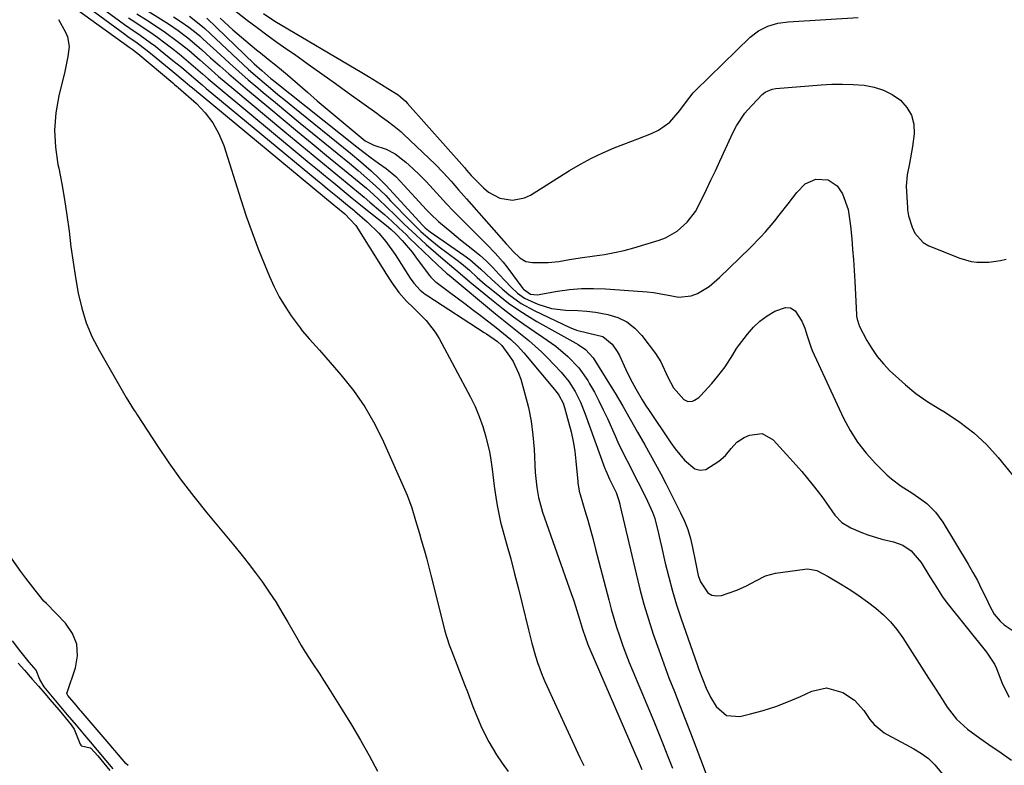
# Model space of a CAD drawing. Units: inches. Extents: x 1862523 to 1869705, y 447718 to 454008.
# Drawn here: x 1865434 to 1865721, y 449204 to 449421 of the extents above; entities that cross this region are included whole.
import ezdxf

# ---------------------------------------------------------------- set-up
doc = ezdxf.new("R2010")
doc.units = ezdxf.units.IN
doc.header["$MEASUREMENT"] = 0
doc.layers.add('7', color=7, linetype='Continuous')
doc.layers.add('8', color=7, linetype='Continuous')

msp = doc.modelspace()

# ---------------------------------------------------------------- linework, layer by layer
at = {"layer": '7', "color": 18}
for points in [[(1865447.75, 449429.43, 1662), (1865464.86, 449416.75, 1662), (1865465.74, 449416.1, 1662), (1865468.39, 449414.2, 1662), (1865470.14, 449412.92, 1662), (1865471, 449412.26, 1662), (1865471.85, 449411.58, 1662), (1865478.81, 449405.86, 1662), (1865482.36, 449402.89, 1662), (1865483.78, 449401.7, 1662), (1865484.49, 449401.11, 1662), (1865525.75, 449367.01, 1662), (1865526.26, 449366.59, 1662), (1865528.82, 449364.48, 1662), (1865532.02, 449361.02, 1662), (1865540.23, 449348.08, 1662), (1865540.83, 449347.13, 1662), (1865542.62, 449344.28, 1662), (1865544.58, 449341.57, 1662), (1865546.82, 449339.08, 1662), (1865548.93, 449336.96, 1662), (1865550.01, 449335.94, 1662), (1865552.56, 449333.44, 1662), (1865555.2, 449330.02, 1662), (1865556.32, 449328.16, 1662), (1865565.41, 449311.12, 1662), (1865566.77, 449308.33, 1662), (1865567.99, 449305.48, 1662), (1865569.01, 449302.56, 1662), (1865569.89, 449299.58, 1662), (1865570.97, 449295.17, 1662), (1865571.3, 449293.52, 1662), (1865571.74, 449290.17, 1662), (1865571.91, 449288.49, 1662), (1865572.31, 449285.14, 1662), (1865572.77, 449281.93, 1662), (1865573.17, 449279.51, 1662), (1865574.2, 449274.7, 1662), (1865574.82, 449272.31, 1662), (1865575.93, 449268.36, 1662), (1865577.13, 449264, 1662), (1865578.29, 449259.64, 1662), (1865579.4, 449255.26, 1662), (1865580.49, 449250.88, 1662), (1865582.31, 449243.31, 1662), (1865582.78, 449241.39, 1662), (1865583.28, 449239.48, 1662), (1865584.33, 449235.68, 1662), (1865584.93, 449233.8, 1662), (1865586.31, 449230.12, 1662), (1865587.09, 449228.31, 1662), (1865597.3, 449206.21, 1662), (1865598.46, 449203.84, 1662)], [(1865443.54, 449429.35, 1664), (1865466.43, 449412.77, 1664), (1865466.98, 449412.37, 1664), (1865468.62, 449411.12, 1664), (1865478.78, 449402.59, 1664), (1865479.19, 449402.25, 1664), (1865480, 449401.56, 1664), (1865480.2, 449401.39, 1664), (1865480.4, 449401.21, 1664), (1865485.69, 449396.57, 1664), (1865488.26, 449393.89, 1664), (1865490.5, 449391, 1664), (1865492.24, 449387.79, 1664), (1865493.65, 449384.35, 1664), (1865498.58, 449368.66, 1664), (1865500.18, 449363.83, 1664), (1865501.86, 449359.02, 1664), (1865503.66, 449354.26, 1664), (1865505.55, 449349.54, 1664), (1865506.95, 449346.17, 1664), (1865508.31, 449343.2, 1664), (1865509.79, 449340.31, 1664), (1865511.46, 449337.52, 1664), (1865513.27, 449334.8, 1664), (1865515.82, 449331.23, 1664), (1865516.47, 449330.37, 1664), (1865518.58, 449327.94, 1664), (1865521.5, 449324.77, 1664), (1865527.74, 449317.56, 1664), (1865531.35, 449313, 1664), (1865534.67, 449308.26, 1664), (1865537.55, 449303.24, 1664), (1865540.14, 449298.04, 1664), (1865546.22, 449284.31, 1664), (1865546.98, 449282.52, 1664), (1865548.32, 449278.88, 1664), (1865549.48, 449275.17, 1664), (1865550.58, 449271.44, 1664), (1865551.13, 449269.57, 1664), (1865552.07, 449266.31, 1664), (1865552.72, 449263.96, 1664), (1865553.94, 449259.26, 1664), (1865557.47, 449244.98, 1664), (1865558, 449242.96, 1664), (1865559.27, 449238.97, 1664), (1865559.62, 449237.99, 1664), (1865559.99, 449237.01, 1664), (1865563.73, 449227.41, 1664), (1865564.55, 449225.29, 1664), (1865566.16, 449221.05, 1664), (1865566.95, 449218.93, 1664), (1865568.69, 449214.75, 1664), (1865570.77, 449210.74, 1664), (1865573.02, 449206.97, 1664), (1865574.66, 449204.49, 1664), (1865576.42, 449202.1, 1664)], [(1865470.82, 449423.94, 1654), (1865476.04, 449420.74, 1654), (1865477.51, 449419.8, 1654), (1865480.39, 449417.82, 1654), (1865483.16, 449415.7, 1654), (1865485.84, 449413.46, 1654), (1865487.15, 449412.3, 1654), (1865489.82, 449409.89, 1654), (1865492.46, 449407.52, 1654), (1865495.12, 449405.18, 1654), (1865497.81, 449402.87, 1654), (1865500.52, 449400.57, 1654), (1865506.72, 449395.38, 1654), (1865510.91, 449391.89, 1654), (1865515.11, 449388.4, 1654), (1865519.32, 449384.94, 1654), (1865523.54, 449381.48, 1654), (1865529.86, 449376.33, 1654), (1865530.93, 449375.46, 1654), (1865533.04, 449373.69, 1654), (1865535.14, 449371.9, 1654), (1865537.2, 449370.07, 1654), (1865538.67, 449368.73, 1654), (1865541.13, 449366.43, 1654), (1865543.54, 449364.09, 1654), (1865546.18, 449361.49, 1654), (1865549.59, 449358.25, 1654), (1865552.51, 449355.55, 1654), (1865555.31, 449353.07, 1654), (1865558.18, 449350.68, 1654), (1865561.76, 449347.71, 1654), (1865565.22, 449344.69, 1654), (1865572.02, 449339.11, 1654), (1865574.96, 449336.77, 1654), (1865577.94, 449334.5, 1654), (1865580.99, 449332.31, 1654), (1865584.09, 449330.19, 1654), (1865586.5, 449328.59, 1654), (1865590.25, 449325.91, 1654), (1865593.79, 449322.97, 1654), (1865596.95, 449319.67, 1654), (1865599.55, 449315.91, 1654), (1865600.09, 449314.98, 1654), (1865601.48, 449312.5, 1654), (1865602.82, 449309.99, 1654), (1865604.07, 449307.44, 1654), (1865605.27, 449304.86, 1654), (1865607.5, 449299.82, 1654), (1865608.33, 449298.01, 1654), (1865610.05, 449294.42, 1654), (1865611.86, 449290.88, 1654), (1865613.67, 449287.34, 1654), (1865614.58, 449285.56, 1654), (1865616.99, 449280.8, 1654), (1865618.38, 449277.64, 1654), (1865618.94, 449276.01, 1654), (1865619.84, 449272.67, 1654), (1865620.65, 449269.29, 1654), (1865621.04, 449267.6, 1654), (1865622.13, 449262.77, 1654), (1865623.12, 449258.68, 1654), (1865624.2, 449254.61, 1654), (1865625.43, 449250.59, 1654), (1865626.75, 449246.59, 1654), (1865631.41, 449233.23, 1654), (1865631.91, 449231.84, 1654), (1865632.92, 449229.08, 1654), (1865634.01, 449226.35, 1654), (1865635.31, 449223.71, 1654), (1865636.91, 449220.99, 1654), (1865639.9, 449218.42, 1654), (1865643.82, 449218.11, 1654), (1865646.88, 449218.85, 1654), (1865650.63, 449219.88, 1654), (1865654.32, 449221.05, 1654), (1865657.94, 449222.44, 1654), (1865661.5, 449223.98, 1654), (1865664.75, 449225.5, 1654), (1865669.02, 449226.42, 1654), (1865673.77, 449225.15, 1654), (1865677.16, 449222.89, 1654), (1865679.86, 449219.86, 1654), (1865681.7, 449217.24, 1654), (1865682.94, 449215.78, 1654), (1865685.87, 449213.35, 1654), (1865686.7, 449212.86, 1654), (1865692.14, 449209.95, 1654), (1865694.41, 449208.7, 1654), (1865696.65, 449207.38, 1654), (1865698.73, 449205.87, 1654), (1865700.56, 449204.06, 1654), (1865703.33, 449200.79, 1654)], [(1865495.92, 449424.39, 1644), (1865500.49, 449420.87, 1644), (1865503.34, 449418.71, 1644), (1865506.21, 449416.57, 1644), (1865509.11, 449414.47, 1644), (1865512.03, 449412.41, 1644), (1865514.2, 449410.9, 1644), (1865518.21, 449408.08, 1644), (1865522.21, 449405.25, 1644), (1865526.19, 449402.4, 1644), (1865530.16, 449399.53, 1644), (1865538.14, 449393.73, 1644), (1865539.16, 449392.99, 1644), (1865541.19, 449391.52, 1644), (1865543.2, 449390.03, 1644), (1865545.13, 449388.43, 1644), (1865546.05, 449387.59, 1644), (1865555.13, 449378.92, 1644), (1865557.52, 449376.52, 1644), (1865559.78, 449374, 1644), (1865561.99, 449371.42, 1644), (1865564.23, 449368.87, 1644), (1865575.82, 449355.76, 1644), (1865576.22, 449355.31, 1644), (1865577.84, 449353.48, 1644), (1865579.81, 449351.64, 1644), (1865581.52, 449350.62, 1644), (1865583.48, 449350.27, 1644), (1865588.02, 449350.31, 1644), (1865591.14, 449350.61, 1644), (1865594.24, 449351.16, 1644), (1865597.34, 449351.66, 1644), (1865601.56, 449352.2, 1644), (1865604.44, 449352.63, 1644), (1865607.3, 449353.16, 1644), (1865610.12, 449353.83, 1644), (1865612.93, 449354.59, 1644), (1865620.32, 449356.82, 1644), (1865622.17, 449357.51, 1644), (1865625.57, 449359.42, 1644), (1865628.52, 449362.05, 1644), (1865630.88, 449365.18, 1644), (1865632.77, 449368.77, 1644), (1865634.09, 449371.51, 1644), (1865635.4, 449374.25, 1644), (1865636.69, 449377, 1644), (1865637.97, 449379.75, 1644), (1865641.29, 449387, 1644), (1865641.78, 449388.03, 1644), (1865642.81, 449390.04, 1644), (1865645.3, 449393.81, 1644), (1865646.04, 449394.66, 1644), (1865650.31, 449399.22, 1644), (1865651.15, 449399.93, 1644), (1865653.19, 449400.78, 1644), (1865654.29, 449400.95, 1644), (1865667.53, 449402, 1644), (1865670.61, 449402.17, 1644), (1865673.69, 449402.23, 1644), (1865676.77, 449402.12, 1644), (1865680.05, 449401.89, 1644), (1865682.92, 449401.35, 1644), (1865685.66, 449400.49, 1644), (1865688.2, 449399.16, 1644), (1865690.62, 449397.52, 1644), (1865692.46, 449395.43, 1644), (1865693.81, 449393.15, 1644), (1865694.41, 449390.56, 1644), (1865694.51, 449387.78, 1644), (1865694.05, 449384.02, 1644), (1865693.82, 449382.37, 1644), (1865693.23, 449379.09, 1644), (1865692.55, 449375.84, 1644), (1865692.27, 449372.55, 1644), (1865692.31, 449370.89, 1644), (1865692.61, 449366.26, 1644), (1865692.65, 449365.66, 1644), (1865692.8, 449364.48, 1644), (1865692.94, 449363.91, 1644), (1865693.94, 449360.59, 1644), (1865694.74, 449358.85, 1644), (1865697.2, 449356.14, 1644), (1865698.86, 449355.18, 1644), (1865707.84, 449351.53, 1644), (1865711.12, 449350.57, 1644), (1865712.82, 449350.36, 1644), (1865716.26, 449350.39, 1644), (1865719.67, 449350.9, 1644), (1865721.35, 449351.31, 1644)], [(1865445.54, 449421.01, 1666), (1865447.56, 449417.32, 1666), (1865448.13, 449415.99, 1666), (1865448.62, 449413.2, 1666), (1865448.29, 449410.29, 1666), (1865447.71, 449407.36, 1666), (1865447.38, 449405.91, 1666), (1865445.66, 449398.83, 1666), (1865444.8, 449393.84, 1666), (1865444.39, 449388.84, 1666), (1865444.66, 449383.83, 1666), (1865445.37, 449378.81, 1666), (1865445.6, 449377.74, 1666), (1865446.49, 449373.22, 1666), (1865447.3, 449368.68, 1666), (1865447.98, 449364.11, 1666), (1865448.6, 449359.41, 1666), (1865449.16, 449354.9, 1666), (1865449.79, 449350.39, 1666), (1865450.49, 449345.89, 1666), (1865451.26, 449341.41, 1666), (1865452.29, 449337.01, 1666), (1865453.61, 449332.71, 1666), (1865455.37, 449328.58, 1666), (1865457.43, 449324.56, 1666), (1865465.26, 449311, 1666), (1865466.8, 449308.47, 1666), (1865467.6, 449307.22, 1666), (1865468.01, 449306.6, 1666), (1865468.41, 449305.97, 1666), (1865474.26, 449296.99, 1666), (1865477.67, 449291.94, 1666), (1865481.2, 449286.97, 1666), (1865484.91, 449282.14, 1666), (1865488.73, 449277.39, 1666), (1865496.44, 449268.14, 1666), (1865498.63, 449265.46, 1666), (1865500.77, 449262.75, 1666), (1865502.85, 449259.99, 1666), (1865504.89, 449257.2, 1666), (1865506.85, 449254.35, 1666), (1865508.75, 449251.46, 1666), (1865510.56, 449248.52, 1666), (1865512.31, 449245.54, 1666), (1865515.17, 449240.51, 1666), (1865516.17, 449238.79, 1666), (1865517.2, 449237.08, 1666), (1865519.36, 449233.74, 1666), (1865521.56, 449230.42, 1666), (1865522.64, 449228.74, 1666), (1865523.71, 449227.06, 1666), (1865528.11, 449220.05, 1666), (1865530.8, 449215.65, 1666), (1865533.42, 449211.21, 1666), (1865535.95, 449206.72, 1666), (1865538.41, 449202.18, 1666)], [(1865465.91, 449421.57, 1658), (1865468.04, 449420.12, 1658), (1865470.19, 449418.69, 1658), (1865472.38, 449417.22, 1658), (1865474.44, 449415.78, 1658), (1865476.45, 449414.28, 1658), (1865478.44, 449412.75, 1658), (1865480.62, 449411.01, 1658), (1865484.06, 449408.14, 1658), (1865487.44, 449405.21, 1658), (1865489.14, 449403.74, 1658), (1865492.57, 449400.86, 1658), (1865516.15, 449381.28, 1658), (1865518.52, 449379.32, 1658), (1865520.9, 449377.35, 1658), (1865523.27, 449375.4, 1658), (1865525.65, 449373.44, 1658), (1865529.22, 449370.52, 1658), (1865531.01, 449369.05, 1658), (1865533.42, 449367.1, 1658), (1865534.02, 449366.62, 1658), (1865541.01, 449361.04, 1658), (1865542.23, 449360.03, 1658), (1865543.77, 449358.58, 1658), (1865545.52, 449356.71, 1658), (1865548.52, 449353.2, 1658), (1865549.46, 449351.98, 1658), (1865553.4, 449346.64, 1658), (1865553.86, 449346.06, 1658), (1865555.17, 449344.77, 1658), (1865555.46, 449344.55, 1658), (1865559.36, 449341.66, 1658), (1865561.6, 449340, 1658), (1865563.83, 449338.32, 1658), (1865566.05, 449336.63, 1658), (1865568.27, 449334.93, 1658), (1865572.91, 449331.34, 1658), (1865575.05, 449329.65, 1658), (1865577.14, 449327.9, 1658), (1865579.14, 449326.05, 1658), (1865580.97, 449324.03, 1658), (1865590.36, 449312.75, 1658), (1865591.15, 449311.69, 1658), (1865592.38, 449309.37, 1658), (1865592.8, 449308.12, 1658), (1865594, 449303.81, 1658), (1865594.71, 449301.01, 1658), (1865595.31, 449298.18, 1658), (1865595.76, 449295.33, 1658), (1865596.1, 449292.46, 1658), (1865596.65, 449286.58, 1658), (1865596.71, 449286.1, 1658), (1865597.09, 449283.68, 1658), (1865597.34, 449282.73, 1658), (1865598.72, 449278.09, 1658), (1865599.54, 449275.29, 1658), (1865600.34, 449272.48, 1658), (1865601.1, 449269.67, 1658), (1865601.85, 449266.85, 1658), (1865605.68, 449252.04, 1658), (1865606.4, 449249.4, 1658), (1865607.15, 449246.77, 1658), (1865607.96, 449244.16, 1658), (1865608.81, 449241.56, 1658), (1865609.71, 449238.97, 1658), (1865610.65, 449236.4, 1658), (1865611.64, 449233.86, 1658), (1865612.67, 449231.32, 1658), (1865618.76, 449216.72, 1658), (1865620.16, 449213.33, 1658), (1865621.54, 449209.92, 1658), (1865622.89, 449206.51, 1658), (1865624.21, 449203.09, 1658)], [(1865468.34, 449422.73, 1656), (1865471.12, 449420.93, 1656), (1865473.13, 449419.66, 1656), (1865476.68, 449417.29, 1656), (1865480.1, 449414.76, 1656), (1865483.42, 449412.08, 1656), (1865486.65, 449409.3, 1656), (1865489.96, 449406.36, 1656), (1865492.15, 449404.46, 1656), (1865494.35, 449402.58, 1656), (1865496.56, 449400.72, 1656), (1865511.41, 449388.35, 1656), (1865514.7, 449385.62, 1656), (1865517.99, 449382.9, 1656), (1865521.29, 449380.18, 1656), (1865524.59, 449377.47, 1656), (1865529.54, 449373.43, 1656), (1865531.2, 449372.06, 1656), (1865534.51, 449369.3, 1656), (1865536.15, 449367.9, 1656), (1865539.33, 449365.18, 1656), (1865540.41, 449364.24, 1656), (1865542.54, 449362.33, 1656), (1865544.62, 449360.38, 1656), (1865546.69, 449358.41, 1656), (1865547.72, 449357.42, 1656), (1865555.88, 449349.57, 1656), (1865558.5, 449347.21, 1656), (1865559.23, 449346.58, 1656), (1865572.72, 449335.33, 1656), (1865574.64, 449333.75, 1656), (1865578.51, 449330.65, 1656), (1865582.39, 449327.56, 1656), (1865586.06, 449324.26, 1656), (1865587.82, 449322.51, 1656), (1865591.82, 449318.33, 1656), (1865594.03, 449315.68, 1656), (1865595.88, 449312.77, 1656), (1865597.42, 449309.67, 1656), (1865598.73, 449306.46, 1656), (1865604.57, 449290.36, 1656), (1865604.82, 449289.71, 1656), (1865605.9, 449287.2, 1656), (1865607.83, 449283.3, 1656), (1865608.6, 449281.05, 1656), (1865608.89, 449279.89, 1656), (1865609.03, 449279.31, 1656), (1865613.61, 449259.63, 1656), (1865614.71, 449255.2, 1656), (1865615.89, 449250.78, 1656), (1865617.21, 449246.41, 1656), (1865618.61, 449242.05, 1656), (1865620.2, 449237.49, 1656), (1865621.66, 449233.43, 1656), (1865623.19, 449229.39, 1656), (1865624.76, 449225.37, 1656), (1865626.35, 449221.36, 1656), (1865627.93, 449217.34, 1656), (1865629.48, 449213.32, 1656), (1865631.02, 449209.28, 1656), (1865636.72, 449194.16, 1656)], [(1865478.99, 449421.85, 1652), (1865481.28, 449420.4, 1652), (1865483.49, 449418.82, 1652), (1865485.61, 449417.12, 1652), (1865486.64, 449416.24, 1652), (1865487.65, 449415.33, 1652), (1865492.66, 449410.72, 1652), (1865495.34, 449408.29, 1652), (1865498.04, 449405.87, 1652), (1865500.77, 449403.5, 1652), (1865503.52, 449401.15, 1652), (1865505.1, 449399.81, 1652), (1865508.67, 449396.83, 1652), (1865512.25, 449393.85, 1652), (1865515.85, 449390.89, 1652), (1865519.45, 449387.95, 1652), (1865530.19, 449379.24, 1652), (1865532.77, 449377.09, 1652), (1865535.31, 449374.89, 1652), (1865537.81, 449372.64, 1652), (1865540.76, 449369.76, 1652), (1865542.2, 449368.28, 1652), (1865548.03, 449362.24, 1652), (1865549, 449361.25, 1652), (1865551.01, 449359.33, 1652), (1865553.09, 449357.49, 1652), (1865555.24, 449355.74, 1652), (1865556.34, 449354.89, 1652), (1865561.55, 449350.99, 1652), (1865562.78, 449350.04, 1652), (1865565.14, 449348.05, 1652), (1865567.42, 449345.95, 1652), (1865569.74, 449343.91, 1652), (1865570.93, 449342.92, 1652), (1865573.95, 449340.47, 1652), (1865576.53, 449338.48, 1652), (1865579.18, 449336.59, 1652), (1865581.92, 449334.83, 1652), (1865584.72, 449333.16, 1652), (1865596.06, 449326.81, 1652), (1865596.79, 449326.38, 1652), (1865598.88, 449324.98, 1652), (1865601.13, 449322.55, 1652), (1865606.42, 449314.12, 1652), (1865607.56, 449312.26, 1652), (1865609.76, 449308.5, 1652), (1865611.86, 449304.69, 1652), (1865614, 449300.89, 1652), (1865616.13, 449297.21, 1652), (1865617.72, 449294.42, 1652), (1865619.29, 449291.6, 1652), (1865620.8, 449288.76, 1652), (1865622.28, 449285.91, 1652), (1865626.57, 449277.46, 1652), (1865627.69, 449275.01, 1652), (1865628.67, 449272.52, 1652), (1865629.44, 449269.96, 1652), (1865630.07, 449267.34, 1652), (1865630.94, 449263.01, 1652), (1865631.7, 449259.16, 1652), (1865632.37, 449257.34, 1652), (1865634.53, 449254.12, 1652), (1865635.66, 449253.4, 1652), (1865636.99, 449253.21, 1652), (1865638.46, 449253.37, 1652), (1865642.91, 449254.93, 1652), (1865645.78, 449256.13, 1652), (1865648.5, 449257.65, 1652), (1865651.25, 449259.03, 1652), (1865654.23, 449259.8, 1652), (1865662.74, 449261.04, 1652), (1865663.63, 449261.1, 1652), (1865666.24, 449260.58, 1652), (1865669.5, 449258.9, 1652), (1865673.59, 449256.46, 1652), (1865676.11, 449254.88, 1652), (1865678.59, 449253.24, 1652), (1865681.01, 449251.5, 1652), (1865683.38, 449249.7, 1652), (1865685.61, 449247.76, 1652), (1865687.69, 449245.68, 1652), (1865689.55, 449243.41, 1652), (1865691.27, 449241, 1652), (1865698.77, 449229.29, 1652), (1865700.07, 449227.26, 1652), (1865702.66, 449223.18, 1652), (1865704.17, 449220.8, 1652), (1865706.83, 449217.34, 1652), (1865710.09, 449214.43, 1652), (1865713.67, 449211.83, 1652), (1865717.3, 449209.3, 1652), (1865719.22, 449207.98, 1652), (1865722.91, 449205.39, 1652)], [(1865488.68, 449421.46, 1648), (1865502.47, 449408.18, 1648), (1865504.7, 449406.15, 1648), (1865507.38, 449403.9, 1648), (1865508.15, 449403.27, 1648), (1865532.38, 449383.98, 1648), (1865534.45, 449382.35, 1648), (1865536.53, 449380.76, 1648), (1865538.64, 449379.19, 1648), (1865540.9, 449377.66, 1648), (1865543.7, 449375.31, 1648), (1865544.98, 449374.01, 1648), (1865552.63, 449365.67, 1648), (1865553.78, 449364.47, 1648), (1865556.17, 449362.19, 1648), (1865559.98, 449359, 1648), (1865562.56, 449356.92, 1648), (1865566.12, 449354.09, 1648), (1865568.12, 449352.41, 1648), (1865570.06, 449350.67, 1648), (1865571.92, 449348.83, 1648), (1865573.71, 449346.94, 1648), (1865575.53, 449344.92, 1648), (1865577.27, 449343.11, 1648), (1865579.13, 449341.41, 1648), (1865581.14, 449339.93, 1648), (1865584.99, 449338.14, 1648), (1865589.02, 449336.91, 1648), (1865593.21, 449336.44, 1648), (1865596.69, 449336.31, 1648), (1865599.27, 449336.11, 1648), (1865601.83, 449335.79, 1648), (1865605.44, 449335.18, 1648), (1865608.32, 449334.3, 1648), (1865610.96, 449333.04, 1648), (1865613.26, 449331.22, 1648), (1865615.33, 449329.03, 1648), (1865619.24, 449323.79, 1648), (1865620.81, 449321.37, 1648), (1865622.84, 449316.9, 1648), (1865624.47, 449313.8, 1648), (1865627.54, 449310.42, 1648), (1865628.7, 449309.8, 1648), (1865630, 449309.88, 1648), (1865630.67, 449310.17, 1648), (1865631.86, 449310.96, 1648), (1865632.39, 449311.46, 1648), (1865635.65, 449315.09, 1648), (1865637.44, 449317.2, 1648), (1865639.52, 449319.95, 1648), (1865641.74, 449323.45, 1648), (1865642.81, 449325.23, 1648), (1865643.4, 449326.08, 1648), (1865646.01, 449329.46, 1648), (1865647.76, 449331.42, 1648), (1865649.65, 449333.21, 1648), (1865651.76, 449334.74, 1648), (1865654.01, 449336.09, 1648), (1865657.08, 449337.17, 1648), (1865658.59, 449337.06, 1648), (1865659.88, 449336.24, 1648), (1865661.86, 449333.21, 1648), (1865662.74, 449331.13, 1648), (1865663.39, 449328.97, 1648), (1865664.44, 449325.74, 1648), (1865664.88, 449324.7, 1648), (1865674.03, 449304.98, 1648), (1865675.94, 449301.38, 1648), (1865678.09, 449297.95, 1648), (1865680.58, 449294.77, 1648), (1865683.32, 449291.75, 1648), (1865686.58, 449288.52, 1648), (1865687.91, 449287.31, 1648), (1865690.78, 449285.15, 1648), (1865693.87, 449283.28, 1648), (1865696.83, 449281.23, 1648), (1865698.25, 449280.1, 1648), (1865700.79, 449277.57, 1648), (1865702.89, 449274.66, 1648), (1865710.24, 449262.46, 1648), (1865711.62, 449260.08, 1648), (1865712.95, 449257.68, 1648), (1865714.19, 449255.22, 1648), (1865715.38, 449252.74, 1648), (1865716.54, 449250.21, 1648), (1865717.87, 449247.88, 1648), (1865719.61, 449245.84, 1648), (1865720.73, 449244.82, 1648), (1865723.69, 449242.87, 1648)], [(1865492.58, 449421.38, 1646), (1865496.25, 449418.01, 1646), (1865500.04, 449414.78, 1646), (1865503.16, 449412.21, 1646), (1865504.28, 449411.3, 1646), (1865506.54, 449409.5, 1646), (1865508.83, 449407.72, 1646), (1865511.06, 449405.89, 1646), (1865512.16, 449404.95, 1646), (1865518, 449399.86, 1646), (1865520.86, 449397.38, 1646), (1865523.73, 449394.93, 1646), (1865526.62, 449392.49, 1646), (1865529.52, 449390.07, 1646), (1865534.82, 449385.71, 1646), (1865537.27, 449384.42, 1646), (1865540.93, 449383.31, 1646), (1865543.55, 449381.93, 1646), (1865546.59, 449379.49, 1646), (1865548.62, 449377.69, 1646), (1865550.6, 449375.83, 1646), (1865552.49, 449373.89, 1646), (1865554.56, 449371.63, 1646), (1865556.5, 449369.47, 1646), (1865558.46, 449367.34, 1646), (1865560.46, 449365.26, 1646), (1865562.49, 449363.19, 1646), (1865566.49, 449359.21, 1646), (1865567.73, 449357.98, 1646), (1865570.2, 449355.52, 1646), (1865572.64, 449353.04, 1646), (1865574.91, 449350.41, 1646), (1865575.99, 449349.04, 1646), (1865580.7, 449342.75, 1646), (1865580.89, 449342.5, 1646), (1865582.92, 449341.07, 1646), (1865584.8, 449340.91, 1646), (1865590.77, 449341.96, 1646), (1865594.24, 449342.43, 1646), (1865597.72, 449342.73, 1646), (1865601.22, 449342.77, 1646), (1865604.72, 449342.64, 1646), (1865616.82, 449341.72, 1646), (1865618.71, 449341.53, 1646), (1865622.45, 449340.89, 1646), (1865626.11, 449340.18, 1646), (1865629.64, 449340.56, 1646), (1865631.51, 449341.29, 1646), (1865634.87, 449343.35, 1646), (1865637.89, 449345.89, 1646), (1865643.72, 449351.57, 1646), (1865646.78, 449354.58, 1646), (1865649.8, 449357.63, 1646), (1865651.31, 449359.22, 1646), (1865654.03, 449362.4, 1646), (1865655.31, 449364.06, 1646), (1865657.84, 449367.4, 1646), (1865660.44, 449370.7, 1646), (1865662.83, 449373.23, 1646), (1865665.91, 449374.59, 1646), (1865669.52, 449374.36, 1646), (1865672.15, 449372.66, 1646), (1865673.7, 449370.31, 1646), (1865675.32, 449365.76, 1646), (1865676.03, 449360.94, 1646), (1865676.37, 449357.21, 1646), (1865676.64, 449354.13, 1646), (1865676.88, 449351.05, 1646), (1865677.08, 449347.97, 1646), (1865677.26, 449344.88, 1646), (1865677.78, 449335.08, 1646), (1865677.81, 449334.66, 1646), (1865677.93, 449333.83, 1646), (1865678.41, 449332.23, 1646), (1865678.59, 449331.85, 1646), (1865680.82, 449327.63, 1646), (1865682.25, 449325.24, 1646), (1865683.81, 449322.95, 1646), (1865685.59, 449320.82, 1646), (1865687.51, 449318.8, 1646), (1865689.13, 449317.26, 1646), (1865692.05, 449314.66, 1646), (1865695.08, 449312.2, 1646), (1865698.27, 449309.96, 1646), (1865701.57, 449307.86, 1646), (1865703.65, 449306.63, 1646), (1865707.89, 449303.82, 1646), (1865711.9, 449300.75, 1646), (1865715.56, 449297.26, 1646), (1865719, 449293.51, 1646), (1865726.32, 449284.63, 1646)], [(1865505.2, 449422.83, 1642), (1865508.54, 449420.51, 1642), (1865533.83, 449405.59, 1642), (1865535.74, 449404.45, 1642), (1865539.52, 449402.13, 1642), (1865541.39, 449400.95, 1642), (1865544.35, 449399.07, 1642), (1865545.11, 449398.54, 1642), (1865546.5, 449397.31, 1642), (1865547.13, 449396.63, 1642), (1865563.65, 449377.94, 1642), (1865564.32, 449377.17, 1642), (1865565.64, 449375.63, 1642), (1865566.34, 449374.9, 1642), (1865569.23, 449372, 1642), (1865570.68, 449370.79, 1642), (1865573.95, 449369.06, 1642), (1865577.63, 449368.41, 1642), (1865581.17, 449369.09, 1642), (1865582.86, 449369.89, 1642), (1865594.26, 449377.04, 1642), (1865597.41, 449378.9, 1642), (1865600.61, 449380.63, 1642), (1865603.91, 449382.2, 1642), (1865607.27, 449383.64, 1642), (1865610.04, 449384.74, 1642), (1865614.09, 449386.33, 1642), (1865618.15, 449387.86, 1642), (1865620.13, 449388.78, 1642), (1865623.45, 449391.17, 1642), (1865626.38, 449394.54, 1642), (1865628.04, 449396.76, 1642), (1865630.26, 449399.69, 1642), (1865630.89, 449400.36, 1642), (1865646.86, 449415.89, 1642), (1865649.24, 449417.77, 1642), (1865651.96, 449419.12, 1642), (1865654.89, 449419.98, 1642), (1865657.92, 449420.39, 1642), (1865678.22, 449421.65, 1642)], [(1865465.78, 449203.81, 1666), (1865465.09, 449204.45, 1666), (1865461.92, 449208.21, 1666), (1865461.21, 449209.04, 1666), (1865460.86, 449209.46, 1666), (1865452.15, 449219.65, 1666), (1865451.88, 449219.97, 1666), (1865450.67, 449221.39, 1666), (1865448.28, 449224.23, 1666), (1865448.03, 449224.65, 1666), (1865447.99, 449224.88, 1666), (1865448, 449225, 1666), (1865448.02, 449225.12, 1666), (1865450.48, 449232.26, 1666), (1865451.04, 449235.79, 1666), (1865450.86, 449239.16, 1666), (1865449.59, 449242.29, 1666), (1865447.59, 449245.25, 1666), (1865442, 449251.01, 1666), (1865441.23, 449251.71, 1666), (1865438.71, 449254.91, 1666), (1865436.03, 449258.36, 1666), (1865434.84, 449259.94, 1666), (1865434.58, 449260.3, 1666), (1865423.18, 449276.37, 1666)], [(1865461.42, 449202.9, 1664), (1865459.41, 449205.29, 1664), (1865456.85, 449208.33, 1664), (1865454.35, 449211.28, 1664), (1865453.2, 449212.64, 1664), (1865450.73, 449215.57, 1664), (1865448.19, 449218.59, 1664), (1865446.2, 449220.95, 1664), (1865444.26, 449223.25, 1664), (1865441.32, 449226.76, 1664), (1865440.09, 449228.88, 1664), (1865439, 449231.62, 1664), (1865436.96, 449233.94, 1664), (1865434.31, 449237.34, 1664), (1865432.16, 449240.15, 1664)], [(1865433.77, 449233.69, 1664), (1865435.64, 449231.59, 1664), (1865437.92, 449229.02, 1664), (1865439.75, 449226.97, 1664), (1865441.55, 449224.85, 1664), (1865443.63, 449222.38, 1664), (1865445.72, 449219.92, 1664), (1865447.47, 449217.86, 1664), (1865449.26, 449215.73, 1664), (1865450.09, 449214.43, 1664), (1865451.83, 449210.11, 1664), (1865452.07, 449209.73, 1664), (1865452.24, 449209.59, 1664), (1865454.8, 449209, 1664), (1865454.87, 449208.97, 1664), (1865454.94, 449208.94, 1664), (1865456.97, 449206.62, 1664), (1865458.73, 449204.56, 1664), (1865460.52, 449202.43, 1664)]]:
    msp.add_polyline3d(points, dxfattribs=at)
at = {"layer": '8', "color": 18}
for points in [[(1865449.97, 449430.46, 1660), (1865463.29, 449420.67, 1660), (1865464.77, 449419.59, 1660), (1865466.26, 449418.53, 1660), (1865469.27, 449416.45, 1660), (1865472.26, 449414.33, 1660), (1865473.72, 449413.23, 1660), (1865475.16, 449412.1, 1660), (1865478.84, 449409.14, 1660), (1865481.29, 449407.13, 1660), (1865484.9, 449404.05, 1660), (1865487.32, 449402, 1660), (1865488.54, 449400.98, 1660), (1865520.93, 449374.17, 1660), (1865522.38, 449372.97, 1660), (1865523.82, 449371.78, 1660), (1865526.72, 449369.39, 1660), (1865529.62, 449367.01, 1660), (1865531.44, 449365.52, 1660), (1865531.79, 449365.22, 1660), (1865535.41, 449362.12, 1660), (1865538.79, 449358.84, 1660), (1865540.82, 449356.45, 1660), (1865543.54, 449352.61, 1660), (1865547.84, 449345.78, 1660), (1865548.9, 449344.27, 1660), (1865550.8, 449342.25, 1660), (1865552.23, 449341.08, 1660), (1865552.99, 449340.55, 1660), (1865569.44, 449329.95, 1660), (1865570.14, 449329.49, 1660), (1865573.26, 449327.32, 1660), (1865574.59, 449326.14, 1660), (1865576.81, 449323.05, 1660), (1865577.82, 449321.46, 1660), (1865579.44, 449318.07, 1660), (1865580.06, 449316.28, 1660), (1865581.28, 449312.04, 1660), (1865582.27, 449308.06, 1660), (1865583.08, 449304.06, 1660), (1865583.61, 449300.01, 1660), (1865583.96, 449295.92, 1660), (1865584.3, 449289.14, 1660), (1865584.71, 449284.76, 1660), (1865585.2, 449281.86, 1660), (1865586.38, 449277.63, 1660), (1865594.73, 449253.95, 1660), (1865595.37, 449252.09, 1660), (1865596, 449250.23, 1660), (1865597.17, 449246.47, 1660), (1865598.06, 449243.55, 1660), (1865598.88, 449241.05, 1660), (1865599.48, 449239.4, 1660), (1865599.81, 449238.58, 1660), (1865600.15, 449237.77, 1660), (1865614.52, 449204.57, 1660), (1865615.32, 449202.67, 1660)], [(1865483.63, 449421.99, 1650), (1865487.45, 449419.03, 1650), (1865488.16, 449418.38, 1650), (1865497.68, 449409.44, 1650), (1865500.86, 449406.53, 1650), (1865504.12, 449403.69, 1650), (1865507.25, 449401.03, 1650), (1865509.41, 449399.23, 1650), (1865511.58, 449397.45, 1650), (1865513.76, 449395.67, 1650), (1865530.51, 449382.14, 1650), (1865533.55, 449379.6, 1650), (1865535.03, 449378.29, 1650), (1865536.5, 449376.96, 1650), (1865538.89, 449374.74, 1650), (1865540.85, 449372.72, 1650), (1865551.5, 449361.17, 1650), (1865551.75, 449360.91, 1650), (1865552.28, 449360.4, 1650), (1865553.71, 449359.25, 1650), (1865563.5, 449352.39, 1650), (1865565.2, 449351.12, 1650), (1865568.46, 449348.4, 1650), (1865571.53, 449345.46, 1650), (1865574.68, 449342.6, 1650), (1865576.61, 449340.97, 1650), (1865580.22, 449338.36, 1650), (1865584.12, 449336.2, 1650), (1865594.16, 449331.44, 1650), (1865596.32, 449330.57, 1650), (1865599.83, 449329.7, 1650), (1865603.94, 449328.79, 1650), (1865606.65, 449326.56, 1650), (1865608.13, 449324.35, 1650), (1865608.76, 449323.19, 1650), (1865610.66, 449319.15, 1650), (1865612.03, 449316.32, 1650), (1865613.52, 449313.56, 1650), (1865615.4, 449310.33, 1650), (1865616.69, 449308.32, 1650), (1865617.02, 449307.82, 1650), (1865623.77, 449297.79, 1650), (1865625.01, 449296.06, 1650), (1865627.7, 449292.78, 1650), (1865630.69, 449290.27, 1650), (1865632.26, 449289.79, 1650), (1865633.88, 449290.04, 1650), (1865637.7, 449292.42, 1650), (1865639.62, 449294.13, 1650), (1865641.26, 449296.12, 1650), (1865642.97, 449297.98, 1650), (1865645.11, 449299.33, 1650), (1865646.68, 449300.05, 1650), (1865650.34, 449300.47, 1650), (1865653.54, 449298.66, 1650), (1865658.39, 449293.36, 1650), (1865660.15, 449291.41, 1650), (1865661.87, 449289.43, 1650), (1865663.54, 449287.41, 1650), (1865665.19, 449285.36, 1650), (1865667.71, 449282.16, 1650), (1865669.06, 449280.24, 1650), (1865671.47, 449276.73, 1650), (1865673.53, 449274.56, 1650), (1865676.11, 449273.04, 1650), (1865679.07, 449271.81, 1650), (1865681.08, 449271.04, 1650), (1865685.17, 449269.78, 1650), (1865688.51, 449269.01, 1650), (1865691.28, 449268.03, 1650), (1865693.67, 449266.32, 1650), (1865696.6, 449262.92, 1650), (1865699.16, 449258.82, 1650), (1865700.36, 449256.84, 1650), (1865702.81, 449252.93, 1650), (1865704.19, 449251.08, 1650), (1865715.57, 449236.83, 1650), (1865716, 449236.27, 1650), (1865717.93, 449233.35, 1650), (1865718.49, 449232.07, 1650), (1865720.27, 449227.5, 1650), (1865722.17, 449223.76, 1650)]]:
    msp.add_polyline3d(points, dxfattribs=at)

doc.saveas('drawing.dxf')
